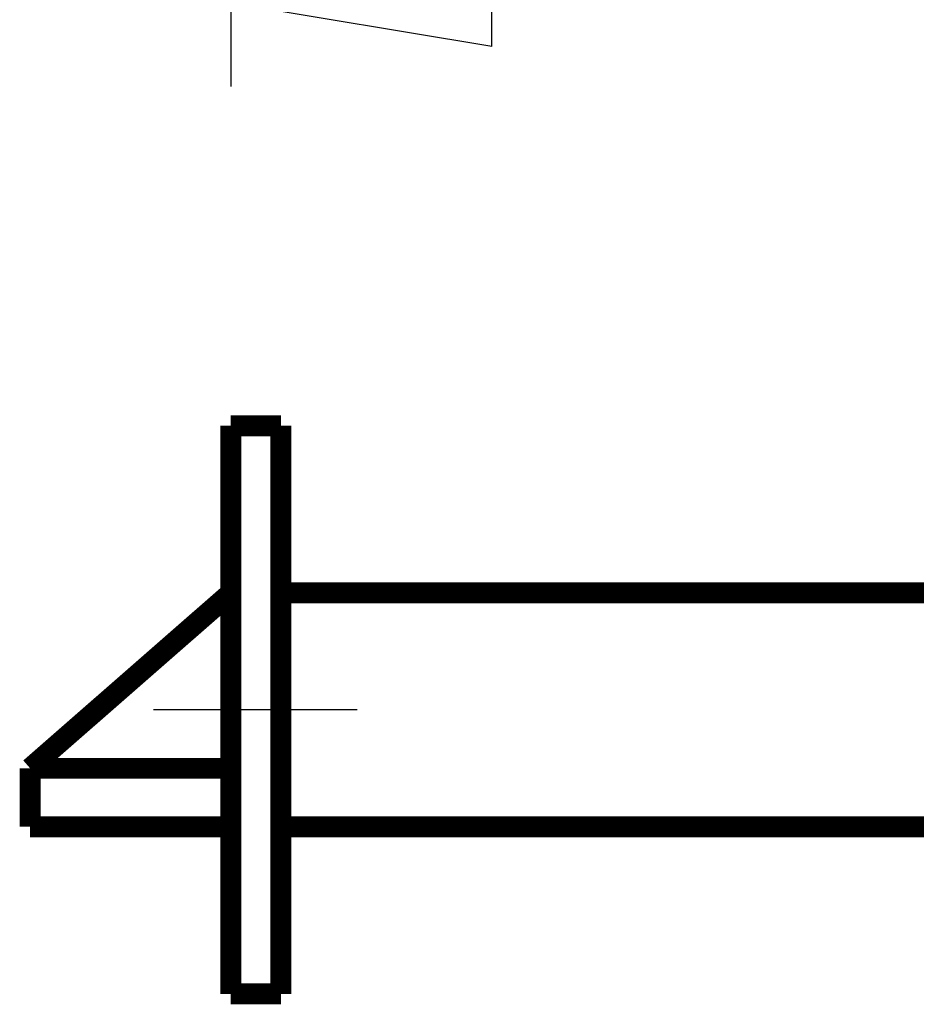
# Model space of a CAD drawing. Extents: x -1 to 210, y -1 to 297.
# Drawn here: x 51 to 73, y 123 to 147 of the extents above; entities that cross this region are included whole.
import ezdxf

# ---------------------------------------------------------------- set-up
doc = ezdxf.new("R2010")
doc.units = 0
doc.header["$MEASUREMENT"] = 0
doc.linetypes.add('CENTERLINE', pattern=[30, 12, -1.5, 3, -1.5, 12])
doc.layers.add('1', color=7, linetype='Continuous')
doc.layers.add('100', color=7, linetype='Continuous')
doc.styles.get("Standard").update_dxf_attribs({"font": 'monotxt.shx'})
doc.dimstyles.new('DSTYLE2', dxfattribs={"dimtxt": 6.25, "dimasz": 6.25, "dimexe": 2, "dimexo": 0, "dimgap": 1.5, "dimtad": 1, "dimdec": 4, "dimlfac": 2.5, "dimrnd": 0.01, "dimzin": 11, "dimdsep": 46, "dimtxsty": 'Standard', "dimcen": 0.09, "dimadec": 0, "dimazin": 0, "dimtp": 0.1, "dimtm": 0.2, "dimtfac": 1, "dimtdec": 4, "dimtofl": 0, "dimtmove": 0, "dimatfit": 3, "dimfxl": 0, "dimtolj": 1, "dimtzin": 0, "dimarcsym": 0})

# ---------------------------------------------------------------- blocks, each defined once
blk = doc.blocks.new('_AH1')
at = {"color": 0, "linetype": 'Continuous'}
for p, q in [((-1, 0.166667), (0, 0)), ((-1, 0.166667), (-1, -0.166667)), ((0, 0), (-1, -0.166667)), ((0, 0), (-1, 0))]:
    blk.add_line(p, q, dxfattribs=at)
blk = doc.blocks.new('*D23')
at = {"layer": '100', "color": 1, "linetype": 'Continuous'}
for p, q in [((92.236942, 173.08539), (92.236942, 145.43422)), ((56.236942, 169.88539), (56.236942, 145.43422)), ((56.236942, 147.43422), (74.236942, 147.43422)), ((92.236942, 147.43422), (74.236942, 147.43422))]:
    blk.add_line(p, q, dxfattribs=at)
at = {"layer": '100', "color": 1, "xscale": 6.25, "yscale": 6.25, "zscale": 6.25, "rotation": 180}
blk.add_blockref('_AH1', (56.236942, 147.43422), dxfattribs=at)
at = {"layer": '100', "color": 1, "xscale": 6.25, "yscale": 6.25, "zscale": 6.25}
blk.add_blockref('_AH1', (92.236942, 147.43422), dxfattribs=at)
at = {"layer": '100', "color": 1, "linetype": 'Continuous', "width": 0.8}
blk.add_text('90', height=2.5, dxfattribs=at).set_placement((72.236942, 148.93522))

msp = doc.modelspace()

# ---------------------------------------------------------------- linework, layer by layer
at = {"layer": '1', "color": 110, "linetype": 'CENTERLINE'}
msp.add_line((59.265466, 130.51344), (54.386356, 130.51344), dxfattribs=at)
at = {"layer": '1', "color": 2, "linetype": 'Continuous', "const_width": 0.5}
for points in [[(56.236942, 137.31344), (56.236942, 123.71344)], [(57.436942, 137.31344), (56.236942, 137.31344)], [(57.436942, 123.71344), (57.436942, 137.31344)], [(56.236942, 133.31344), (51.436942, 129.11344)], [(57.436942, 133.31344), (92.236942, 133.31344)], [(51.436942, 129.11344), (51.436942, 127.71344)], [(51.436942, 129.11344), (56.236942, 129.11344)], [(51.436942, 127.71344), (56.236942, 127.71344)], [(57.436942, 127.71344), (92.236942, 127.71344)], [(57.436942, 123.71344), (56.236942, 123.71344)]]:
    msp.add_lwpolyline(points, dxfattribs=at)

# ---------------------------------------------------------------- dimensions: what is measured, and where the dimension line sits
at = {"layer": '100', "color": 1, "linetype": 'Continuous'}
dim = msp.add_linear_dim(base=(92.236942, 147.43422), p1=(56.236942, 169.88539), p2=(92.236942, 173.08539), dimstyle='DSTYLE2', override={"dimblk": '_AH1', "dimsah": 0}, dxfattribs=at)
dim.commit()
dim.dimension.update_dxf_attribs({"geometry": '*D23', "text_midpoint": (74.236942, 150.18522), "dimtype": 128})

doc.saveas('drawing.dxf')
